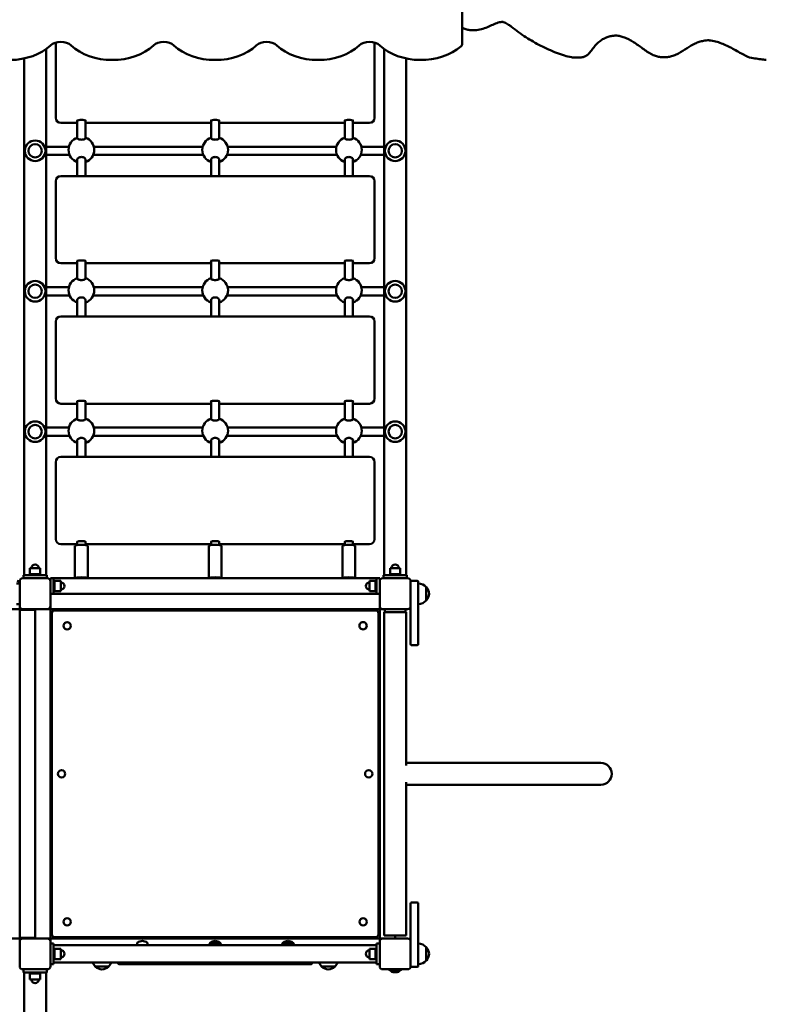
# Model space of a CAD drawing. Units: millimetres. Extents: x 1724 to 8786, y 556 to 10006.
# Drawn here: x 5118 to 6569, y 5146 to 7060 of the extents above; entities that cross this region are included whole.
import ezdxf

# ---------------------------------------------------------------- set-up
doc = ezdxf.new("R2010")
doc.units = ezdxf.units.MM
doc.header["$LTSCALE"] = 50
doc.layers.add('Widoczne (ISO)', color=7, linetype='Continuous', lineweight=50)

msp = doc.modelspace()

# ---------------------------------------------------------------- linework, layer by layer
at = {"layer": 'Widoczne (ISO)'}
for p, q in [((5977.8, 7012.3), (5977.8, 7476.6)), ((5997.2, 7039.5), (6003, 7039.5)), ((5187.8, 7015.5), (5187.8, 6876.1)), ((5807.8, 6876.1), (5807.8, 7015.5)), ((6199, 6986.3), (6204.8, 6986.3)), ((6367.4, 6987.1), (6373.2, 6987.1)), ((5187.8, 6876.1), (5187.8, 6869.2)), ((5807.8, 6869.2), (5807.8, 6876.1)), ((5197.8, 6859.4), (5229.8, 6859.4)), ((5229.8, 6864.2), (5229.8, 6828.9)), ((5245.8, 6864.2), (5245.8, 6828.9)), ((5245.8, 6859.4), (5489.8, 6859.4)), ((5489.8, 6864.2), (5489.8, 6828.9)), ((5505.8, 6864.2), (5505.8, 6828.9)), ((5505.8, 6859.4), (5749.8, 6859.4)), ((5749.8, 6864.2), (5749.8, 6828.9)), ((5765.8, 6864.2), (5765.8, 6828.9)), ((5765.8, 6859.4), (5797.8, 6859.4)), ((5197.8, 6813.1), (5169, 6813.1)), ((5213.6, 6813.1), (5197.8, 6813.1)), ((5473.6, 6813.1), (5262, 6813.1)), ((5733.6, 6813.1), (5522, 6813.1)), ((5797.8, 6813.1), (5782, 6813.1)), ((5826.6, 6813.1), (5797.8, 6813.1)), ((5169, 6797.1), (5197.8, 6797.1)), ((5214.8, 6797.1), (5197.8, 6797.1)), ((5474.8, 6797.1), (5260.9, 6797.1)), ((5734.8, 6797.1), (5520.9, 6797.1)), ((5797.8, 6797.1), (5780.9, 6797.1)), ((5797.8, 6797.1), (5826.6, 6797.1)), ((5229.8, 6788.7), (5229.8, 6756)), ((5245.8, 6788.7), (5245.8, 6756)), ((5489.8, 6788.7), (5489.8, 6756)), ((5505.8, 6788.7), (5505.8, 6756)), ((5749.8, 6788.7), (5749.8, 6756)), ((5765.8, 6788.7), (5765.8, 6756)), ((5197.8, 6756), (5797.8, 6756)), ((5187.8, 6746), (5187.8, 6603.2)), ((5807.8, 6603.2), (5807.8, 6746)), ((5187.8, 6603.2), (5187.8, 6596.3)), ((5807.8, 6596.3), (5807.8, 6603.2)), ((5197.8, 6586.5), (5229.8, 6586.5)), ((5229.8, 6591.2), (5229.8, 6556)), ((5245.8, 6591.2), (5245.8, 6556)), ((5245.8, 6586.5), (5489.8, 6586.5)), ((5489.8, 6591.2), (5489.8, 6556)), ((5505.8, 6591.2), (5505.8, 6556)), ((5505.8, 6586.5), (5749.8, 6586.5)), ((5749.8, 6591.2), (5749.8, 6556)), ((5765.8, 6591.2), (5765.8, 6556)), ((5765.8, 6586.5), (5797.8, 6586.5)), ((5197.8, 6540.1), (5169, 6540.1)), ((5197.8, 6540.1), (5213.6, 6540.1)), ((5262, 6540.1), (5473.6, 6540.1)), ((5522, 6540.1), (5733.6, 6540.1)), ((5782, 6540.1), (5797.8, 6540.1)), ((5826.6, 6540.1), (5797.8, 6540.1)), ((5169, 6524.1), (5197.8, 6524.1)), ((5197.8, 6524.1), (5214.8, 6524.1)), ((5229.8, 6515.8), (5229.8, 6483.1)), ((5245.8, 6515.8), (5245.8, 6483.1)), ((5260.9, 6524.1), (5474.8, 6524.1)), ((5489.8, 6515.8), (5489.8, 6483.1)), ((5505.8, 6515.8), (5505.8, 6483.1)), ((5520.9, 6524.1), (5734.8, 6524.1)), ((5749.8, 6515.8), (5749.8, 6483.1)), ((5765.8, 6515.8), (5765.8, 6483.1)), ((5780.9, 6524.1), (5797.8, 6524.1)), ((5797.8, 6524.1), (5826.6, 6524.1)), ((5187.8, 6473.1), (5187.8, 6330.2)), ((5197.8, 6483.1), (5797.8, 6483.1)), ((5807.8, 6330.2), (5807.8, 6473.1)), ((5187.8, 6330.2), (5187.8, 6323.4)), ((5229.8, 6318.3), (5229.8, 6283.1)), ((5245.8, 6318.3), (5245.8, 6283.1)), ((5489.8, 6318.3), (5489.8, 6283.1)), ((5505.8, 6318.3), (5505.8, 6283.1)), ((5749.8, 6318.3), (5749.8, 6283.1)), ((5765.8, 6318.3), (5765.8, 6283.1)), ((5807.8, 6323.4), (5807.8, 6330.2)), ((5197.8, 6313.6), (5229.8, 6313.6)), ((5245.8, 6313.6), (5489.8, 6313.6)), ((5505.8, 6313.6), (5749.8, 6313.6)), ((5765.8, 6313.6), (5797.8, 6313.6)), ((5197.8, 6267.2), (5169, 6267.2)), ((5213.6, 6267.2), (5197.8, 6267.2)), ((5473.6, 6267.2), (5262, 6267.2)), ((5733.6, 6267.2), (5522, 6267.2)), ((5797.8, 6267.2), (5782, 6267.2)), ((5826.6, 6267.2), (5797.8, 6267.2)), ((5169, 6251.2), (5197.8, 6251.2)), ((5214.8, 6251.2), (5197.8, 6251.2)), ((5229.8, 6242.9), (5229.8, 6210.2)), ((5245.8, 6242.9), (5245.8, 6210.2)), ((5474.8, 6251.2), (5260.9, 6251.2)), ((5489.8, 6242.9), (5489.8, 6210.2)), ((5505.8, 6242.9), (5505.8, 6210.2)), ((5734.8, 6251.2), (5520.9, 6251.2)), ((5749.8, 6242.9), (5749.8, 6210.2)), ((5765.8, 6242.9), (5765.8, 6210.2)), ((5797.8, 6251.2), (5780.9, 6251.2)), ((5797.8, 6251.2), (5826.6, 6251.2)), ((5197.8, 6210.2), (5797.8, 6210.2)), ((5187.8, 6200.2), (5187.8, 6057.3)), ((5807.8, 6057.3), (5807.8, 6200.2)), ((5187.8, 6057.3), (5187.8, 6050.5)), ((5807.8, 6050.5), (5807.8, 6057.3)), ((5197.8, 6040.6), (5229.8, 6040.6)), ((5225.3, 6037), (5225.3, 5974.2)), ((5229.8, 6045.4), (5229.8, 6038.7)), ((5245.8, 6045.4), (5245.8, 6038.7)), ((5245.8, 6040.6), (5489.8, 6040.6)), ((5250.3, 6037), (5250.3, 5974.2)), ((5485.3, 6037), (5485.3, 5974.2)), ((5489.8, 6045.4), (5489.8, 6038.7)), ((5505.8, 6045.4), (5505.8, 6038.7)), ((5505.8, 6040.6), (5749.8, 6040.6)), ((5510.3, 6037), (5510.3, 5974.2)), ((5745.3, 6037), (5745.3, 5974.2)), ((5749.8, 6045.4), (5749.8, 6038.7)), ((5765.8, 6045.4), (5765.8, 6038.7)), ((5765.8, 6040.6), (5797.8, 6040.6)), ((5770.3, 6037), (5770.3, 5974.2)), ((5157.8, 5994.2), (5137.8, 5994.2)), ((5137.8, 5982.2), (5137.8, 5994.2)), ((5157.8, 5982.2), (5157.8, 5994.2)), ((5857.8, 5994.2), (5837.8, 5994.2)), ((5837.8, 5982.2), (5837.8, 5994.2)), ((5857.8, 5982.2), (5857.8, 5994.2)), ((5123.8, 5974.2), (5171.8, 5974.2)), ((5125.3, 5980.2), (5125.3, 5974.2)), ((5170.3, 5980.2), (5125.3, 5980.2)), ((5137.8, 5982.2), (5157.8, 5982.2)), ((5137.8, 5980.2), (5137.8, 5982.2)), ((5157.8, 5982.2), (5137.8, 5982.2)), ((5157.8, 5980.2), (5157.8, 5982.2)), ((5170.3, 5980.2), (5170.3, 5974.2)), ((5183.8, 5974.2), (5177.8, 5974.2)), ((5177.8, 5968.2), (5177.8, 5974.2)), ((5183.8, 5974.2), (5811.8, 5974.2)), ((5183.8, 5944.2), (5183.8, 5974.2)), ((5811.8, 5974.2), (5817.8, 5974.2)), ((5811.8, 5974.2), (5811.8, 5944.2)), ((5817.8, 5974.2), (5817.8, 5968.2)), ((5823.8, 5974.2), (5871.8, 5974.2)), ((5825.3, 5980.2), (5825.3, 5974.2)), ((5870.3, 5980.2), (5825.3, 5980.2)), ((5837.8, 5982.2), (5857.8, 5982.2)), ((5837.8, 5980.2), (5837.8, 5982.2)), ((5857.8, 5982.2), (5837.8, 5982.2)), ((5857.8, 5980.2), (5857.8, 5982.2)), ((5870.3, 5980.2), (5870.3, 5974.2)), ((5111.8, 5964.2), (5117.8, 5964.2)), ((5117.8, 5920.2), (5117.8, 5968.2)), ((5177.8, 5968.2), (5177.8, 5920.2)), ((5183.8, 5969.2), (5185.8, 5969.2)), ((5185.8, 5969.2), (5185.8, 5949.2)), ((5185.8, 5949.2), (5185.8, 5969.2)), ((5185.8, 5969.2), (5197.8, 5969.2)), ((5197.8, 5949.2), (5197.8, 5969.2)), ((5797.8, 5969.2), (5797.8, 5949.2)), ((5809.8, 5969.2), (5797.8, 5969.2)), ((5809.8, 5949.2), (5809.8, 5969.2)), ((5811.8, 5969.2), (5809.8, 5969.2)), ((5809.8, 5969.2), (5809.8, 5949.2)), ((5817.8, 5920.2), (5817.8, 5968.2)), ((5877.8, 5968.2), (5877.8, 5920.2)), ((5890.8, 5969.2), (5879.8, 5969.2)), ((5892.8, 5967.2), (5892.8, 5888.3)), ((5908.3, 5931.2), (5908.3, 5957.2)), ((5183.8, 5944.2), (5177.8, 5944.2)), ((5183.8, 5949.2), (5185.8, 5949.2)), ((5811.8, 5944.2), (5183.8, 5944.2)), ((5183.8, 5944.2), (5811.8, 5944.2)), ((5185.8, 5949.2), (5197.8, 5949.2)), ((5809.8, 5949.2), (5797.8, 5949.2)), ((5811.8, 5949.2), (5809.8, 5949.2)), ((5811.8, 5944.2), (5817.8, 5944.2)), ((5117.8, 5914.2), (4846.7, 5914.2)), ((5111.8, 5924.2), (5117.8, 5924.2)), ((5117.8, 5917.2), (5117.8, 5920.2)), ((5117.8, 5917.2), (5117.8, 5914.2)), ((5171.8, 5914.2), (5123.8, 5914.2)), ((5147.8, 5274.2), (5147.8, 5914.2)), ((5174.8, 5914.2), (5171.8, 5914.2)), ((5174.8, 5914.2), (5177.8, 5914.2)), ((5177.8, 5920.2), (5177.8, 5917.2)), ((5177.8, 5914.2), (5177.8, 5917.2)), ((5177.8, 5914.2), (5177.8, 5274.2)), ((5817.8, 5914.2), (5177.8, 5914.2)), ((5817.8, 5917.2), (5817.8, 5920.2)), ((5817.8, 5917.2), (5817.8, 5914.2)), ((5817.8, 5914.2), (5820.8, 5914.2)), ((5817.8, 5274.2), (5817.8, 5914.2)), ((5823.8, 5914.2), (5820.8, 5914.2)), ((5871.8, 5914.2), (5823.8, 5914.2)), ((5827.8, 5908.2), (5827.8, 5914.2)), ((5867.8, 5908.2), (5867.8, 5914.2)), ((5877.8, 5888.3), (5877.8, 5920.2)), ((5117.8, 5913.2), (5121.8, 5913.2)), ((5117.8, 5275.2), (5117.8, 5913.2)), ((5143.8, 5913.2), (5121.8, 5913.2)), ((5143.8, 5913.2), (5147.8, 5913.2)), ((5180.3, 5281.7), (5180.3, 5906.7)), ((5185.3, 5911.7), (5810.3, 5911.7)), ((5815.3, 5906.7), (5815.3, 5281.7)), ((5826.6, 5908.2), (5869, 5908.2)), ((5826.6, 5280.2), (5826.6, 5908.2)), ((5869, 5610.4), (5869, 5908.2)), ((5877.8, 5888.3), (5877.8, 5863.3)), ((5892.8, 5863.3), (5892.8, 5888.3)), ((5877.8, 5846.2), (5877.8, 5863.3)), ((5892.8, 5863.3), (5892.8, 5846.2)), ((5890.8, 5844.2), (5879.8, 5844.2)), ((6202.5, 5615.4), (5869, 5615.4)), ((6247.8, 5615.4), (6202.5, 5615.4)), ((5869, 5280.2), (5869, 5577.9)), ((6202.5, 5573), (5869, 5573)), ((6202.5, 5573), (6247.8, 5573)), ((5877.8, 5325), (5877.8, 5342.2)), ((5879.8, 5344.2), (5890.8, 5344.2)), ((5892.8, 5342.2), (5892.8, 5325)), ((5877.8, 5325), (5877.8, 5300)), ((5892.8, 5300), (5892.8, 5325)), ((5877.8, 5268.2), (5877.8, 5300)), ((5892.8, 5300), (5892.8, 5221.2)), ((4477.8, 5274.2), (5117.8, 5274.2)), ((5121.8, 5275.2), (5117.8, 5275.2)), ((5117.8, 5274.2), (5117.8, 5271.2)), ((5117.8, 5268.2), (5117.8, 5271.2)), ((5117.8, 5220.2), (5117.8, 5268.2)), ((5121.8, 5275.2), (5143.8, 5275.2)), ((5123.8, 5274.2), (5171.8, 5274.2)), ((5147.8, 5275.2), (5143.8, 5275.2)), ((5171.8, 5274.2), (5174.8, 5274.2)), ((5177.8, 5274.2), (5174.8, 5274.2)), ((5177.8, 5271.2), (5177.8, 5274.2)), ((5177.8, 5274.2), (5817.8, 5274.2)), ((5177.8, 5271.2), (5177.8, 5268.2)), ((5177.8, 5268.2), (5177.8, 5220.2)), ((5183.8, 5264.2), (5177.8, 5264.2)), ((5183.8, 5224.2), (5183.8, 5264.2)), ((5810.3, 5276.7), (5185.3, 5276.7)), ((5346.2, 5261), (5346.2, 5265.2)), ((5366.2, 5261), (5366.2, 5265.2)), ((5507.8, 5265.7), (5487.8, 5265.7)), ((5649.4, 5265.7), (5629.4, 5265.7)), ((5811.8, 5264.2), (5817.8, 5264.2)), ((5811.8, 5264.2), (5811.8, 5224.2)), ((5817.8, 5274.2), (5817.8, 5271.2)), ((5820.8, 5274.2), (5817.8, 5274.2)), ((5817.8, 5268.2), (5817.8, 5271.2)), ((5817.8, 5220.2), (5817.8, 5268.2)), ((5820.8, 5274.2), (5823.8, 5274.2)), ((5823.8, 5274.2), (5871.8, 5274.2)), ((5869, 5280.2), (5826.6, 5280.2)), ((5847.8, 5280.2), (5847.8, 5274.2)), ((5877.8, 5268.2), (5877.8, 5220.2)), ((5811.8, 5261), (5183.8, 5261)), ((5183.8, 5254.2), (5185.8, 5254.2)), ((5185.8, 5254.2), (5185.8, 5234.2)), ((5185.8, 5234.2), (5185.8, 5254.2)), ((5185.8, 5254.2), (5197.8, 5254.2)), ((5197.8, 5234.2), (5197.8, 5254.2)), ((5797.8, 5254.2), (5797.8, 5234.2)), ((5809.8, 5254.2), (5797.8, 5254.2)), ((5809.8, 5234.2), (5809.8, 5254.2)), ((5811.8, 5254.2), (5809.8, 5254.2)), ((5809.8, 5254.2), (5809.8, 5234.2)), ((5908.3, 5231.2), (5908.3, 5257.2)), ((5183.8, 5234.2), (5185.8, 5234.2)), ((5183.8, 5227.3), (5811.8, 5227.3)), ((5185.8, 5234.2), (5197.8, 5234.2)), ((5809.8, 5234.2), (5797.8, 5234.2)), ((5811.8, 5234.2), (5809.8, 5234.2)), ((5171.8, 5214.2), (5123.8, 5214.2)), ((5125.3, 5208.2), (5125.3, 5214.2)), ((5125.3, 5208.2), (5170.3, 5208.2)), ((5126.6, 5208.2), (5126.6, 4193.6)), ((5137.8, 5208.2), (5137.8, 5206.2)), ((5157.8, 5206.2), (5137.8, 5206.2)), ((5137.8, 5206.2), (5157.8, 5206.2)), ((5137.8, 5206.2), (5137.8, 5194.2)), ((5157.8, 5208.2), (5157.8, 5206.2)), ((5157.8, 5206.2), (5157.8, 5194.2)), ((5169, 4211.7), (5169, 5208.2)), ((5170.3, 5208.2), (5170.3, 5214.2)), ((5183.8, 5224.2), (5177.8, 5224.2)), ((5264.8, 5219.7), (5290.8, 5219.7)), ((5682.8, 5224.2), (5312.8, 5224.2)), ((5704.8, 5219.7), (5730.8, 5219.7)), ((5811.8, 5224.2), (5817.8, 5224.2)), ((5871.8, 5214.2), (5823.8, 5214.2)), ((5836.5, 5214.2), (5836.3, 5214)), ((5859.3, 5214), (5836.3, 5214)), ((5836.3, 5212.9), (5836.3, 5214)), ((5836.3, 5212.9), (5859.3, 5212.9)), ((5836.5, 5212.7), (5836.3, 5212.9)), ((5859.1, 5212.7), (5836.5, 5212.7)), ((5851.9, 5208.7), (5843.7, 5208.7)), ((5859.1, 5214.2), (5859.3, 5214)), ((5859.1, 5212.7), (5859.3, 5212.9)), ((5859.3, 5212.9), (5859.3, 5214)), ((5879.8, 5219.2), (5890.8, 5219.2)), ((5137.8, 5194.2), (5157.8, 5194.2))]:
    msp.add_line(p, q, dxfattribs=at)
for centre, radius in [((5147.8, 6805.1), 20), ((5147.8, 6805.1), 13), ((5847.8, 6805.1), 20), ((5847.8, 6805.1), 13), ((5147.8, 6532.1), 20), ((5147.8, 6532.1), 13), ((5847.8, 6532.1), 20), ((5847.8, 6532.1), 13), ((5147.8, 6259.2), 20), ((5847.8, 6259.2), 20), ((5147.8, 6259.2), 13), ((5847.8, 6259.2), 13), ((5210.1, 5881.9), 7.1), ((5210.1, 5881.9), 7.1), ((5199.3, 5594.2), 7.1), ((5796.3, 5594.2), 7.1), ((5210.1, 5306.5), 7.1), ((5785.5, 5306.5), 7.1)]:
    msp.add_circle(centre, radius, dxfattribs=at)
for centre, radius, start, end in [((5237.8, 6806.8), 25, 108.6629, 251.3371), ((5237.8, 6806.8), 25, 288.6629, 71.3371), ((5497.8, 6806.8), 25, 108.6629, 251.3371), ((5497.8, 6806.8), 25, 288.6629, 71.3371), ((5757.8, 6806.8), 25, 108.6629, 251.3371), ((5757.8, 6806.8), 25, 288.6629, 71.3371), ((5197.8, 6746), 10, 90, 180), ((5797.8, 6746), 10, 0, 90), ((5237.8, 6533.9), 25, 108.6629, 251.3371), ((5237.8, 6533.9), 25, 288.6629, 71.3371), ((5497.8, 6533.9), 25, 108.6629, 251.3371), ((5497.8, 6533.9), 25, 288.6629, 71.3371), ((5757.8, 6533.9), 25, 108.6629, 251.3371), ((5757.8, 6533.9), 25, 288.6629, 71.3371), ((5197.8, 6473.1), 10, 90, 180), ((5797.8, 6473.1), 10, 0, 90), ((5237.8, 6260.9), 25, 108.6629, 251.3371), ((5237.8, 6260.9), 25, 288.6629, 71.3371), ((5497.8, 6260.9), 25, 108.6629, 251.3371), ((5497.8, 6260.9), 25, 288.6629, 71.3371), ((5757.8, 6260.9), 25, 108.6629, 251.3371), ((5757.8, 6260.9), 25, 288.6629, 71.3371), ((5197.8, 6200.2), 10, 90, 180), ((5797.8, 6200.2), 10, 0, 90), ((5147.8, 5994.2), 7, 0, 180), ((5847.8, 5994.2), 7, 0, 180), ((5123.8, 5968.2), 6, 90, 180), ((5171.8, 5968.2), 6, 0, 90), ((5823.8, 5968.2), 6, 90, 180), ((5871.8, 5968.2), 6, 0, 90), ((5112.8, 5964.2), 5, 0, 90), ((5197.8, 5959.2), 7, 270, 90), ((5797.8, 5959.2), 7, 90, 270), ((5879.8, 5967.2), 2, 90, 180), ((5890.8, 5967.2), 2, 0, 90), ((5892.2, 5942.2), 22, 42.9566, 88.4343), ((5907.9, 5956.2), 1, 41.3246, 63.5321), ((5892.8, 5943), 21, 3.2935, 41.3246), ((5892.8, 5945.4), 21, 318.6754, 356.7065), ((5123.8, 5920.2), 6, 180, 270), ((5171.8, 5920.2), 6, 270, 0), ((5823.8, 5920.2), 6, 180, 270), ((5871.8, 5920.2), 6, 270, 0), ((5892.2, 5946.2), 22, 271.5657, 317.0434), ((5907.9, 5932.2), 1, 296.4679, 318.6754), ((5185.3, 5906.7), 5, 90, 180), ((5810.3, 5906.7), 5, 0, 90), ((5785.5, 5881.9), 7.1, 44.9734, 225.0266), ((5785.5, 5881.9), 7.1, 224.9734, 45.0266), ((5879.8, 5846.2), 2, 180, 270), ((5890.8, 5846.2), 2, 270, 0), ((6247.8, 5594.2), 21.2, 270, 90), ((5879.8, 5342.2), 2, 90, 180), ((5890.8, 5342.2), 2, 0, 90), ((5123.8, 5268.2), 6, 90, 180), ((5171.8, 5268.2), 6, 0, 90), ((5185.3, 5281.7), 5, 180, 270), ((5347.2, 5265.2), 1, 125.2342, 180), ((5358.8, 5248.8), 21, 96.9427, 125.2342), ((5353.7, 5248.8), 21, 54.7658, 83.0573), ((5365.2, 5265.2), 1, 0, 54.7658), ((5506.3, 5253.8), 22, 147.2177, 160.7261), ((5488.8, 5265.2), 1, 125.2342, 150), ((5500.4, 5248.8), 21, 96.9427, 125.2342), ((5495.3, 5248.8), 21, 54.7658, 83.0573), ((5506.8, 5265.2), 1, 30, 54.7658), ((5489.3, 5253.8), 22, 19.2739, 32.7823), ((5647.9, 5253.8), 22, 147.2177, 160.7261), ((5630.4, 5265.2), 1, 125.2342, 150), ((5641.9, 5248.8), 21, 96.9427, 125.2342), ((5636.9, 5248.8), 21, 54.7658, 83.0573), ((5648.4, 5265.2), 1, 30, 54.7658), ((5630.9, 5253.8), 22, 19.2739, 32.7823), ((5810.3, 5281.7), 5, 270, 0), ((5823.8, 5268.2), 6, 90, 180), ((5871.8, 5268.2), 6, 0, 90), ((5892.2, 5242.2), 22, 42.9566, 88.4343), ((5197.8, 5244.2), 7, 270, 90), ((5797.8, 5244.2), 7, 90, 270), ((5907.9, 5256.2), 1, 41.3246, 63.5321), ((5892.8, 5243), 21, 3.2935, 41.3246), ((5892.8, 5245.4), 21, 318.6754, 356.7065), ((5279.8, 5235.8), 22, 202.5905, 227.0434), ((5275.8, 5235.8), 22, 312.9566, 337.4095), ((5312.8, 5229.2), 5, 201.7156, 270), ((5682.8, 5229.2), 5, 270, 338.2844), ((5719.8, 5235.8), 22, 202.5905, 227.0434), ((5715.8, 5235.8), 22, 312.9566, 337.4095), ((5892.2, 5246.2), 22, 271.5657, 317.0434), ((5907.9, 5232.2), 1, 296.4679, 318.6754), ((5123.8, 5220.2), 6, 180, 270), ((5171.8, 5220.2), 6, 270, 0), ((5265.8, 5220.1), 1, 206.4679, 228.6754), ((5279, 5235.1), 21, 228.6754, 266.7065), ((5276.6, 5235.1), 21, 273.2935, 311.3246), ((5289.8, 5220.1), 1, 311.3246, 333.5321), ((5705.8, 5220.1), 1, 206.4679, 228.6754), ((5719, 5235.1), 21, 228.6754, 266.7065), ((5716.6, 5235.1), 21, 273.2935, 311.3246), ((5729.8, 5220.1), 1, 311.3246, 333.5321), ((5823.8, 5220.2), 6, 180, 270), ((5837.6, 5210.7), 2, 23.7649, 90), ((5843.7, 5213.4), 4.7, 203.7649, 270), ((5851.9, 5213.4), 4.7, 270, 336.2351), ((5858, 5210.7), 2, 90, 156.2351), ((5871.8, 5220.2), 6, 270, 0), ((5879.8, 5221.2), 2, 180, 270), ((5890.8, 5221.2), 2, 270, 0), ((5147.8, 5194.2), 7, 180, 0)]:
    msp.add_arc(centre, radius, start, end, dxfattribs=at)
for centre, major_axis, ratio, start_param, end_param in [((5097.8, 7052.3), (100, 0), 0.707107, 3.821266, 5.639684), ((5197.8, 6999.3), (25, 0), 0.707107, 0.643501, 2.498092), ((5297.8, 7052.3), (100, 0), 0.707107, 3.785094, 5.639684), ((5397.8, 6999.3), (25, 0), 0.707107, 0.643501, 2.498092), ((5497.8, 7052.3), (100, 0), 0.707107, 3.785094, 5.639684), ((5597.8, 6999.3), (25, 0), 0.707107, 0.643501, 2.498092), ((5697.8, 7052.3), (100, 0), 0.707107, 3.785094, 5.639684), ((5797.8, 6999.3), (25, 0), 0.707107, 0.643501, 2.498092), ((5897.8, 7052.3), (100, 0), 0.707107, 3.785094, 5.603511), ((5967.8, 7012.3), (10, 0), 0.707107, 5.603511, 6.283185), ((5197.8, 6869.2), (-10, 0), 0.985259, 0, 1.570796), ((5237.8, 6863.7), (-8.5, 0), 0.171069, 2.796891, 6.627886), ((5497.8, 6863.7), (-8.5, 0), 0.171069, 2.796891, 6.627886), ((5757.8, 6863.7), (-8.5, 0), 0.171069, 2.796891, 6.627886), ((5797.8, 6869.2), (10, 0), 0.985259, 4.712389, 6.283185), ((5197.8, 6596.3), (-10, 0), 0.985259, 0, 1.570796), ((5237.8, 6590.7), (-8.5, 0), 0.171069, 2.796891, 6.627886), ((5497.8, 6590.7), (-8.5, 0), 0.171069, 2.796891, 6.627886), ((5757.8, 6590.7), (-8.5, 0), 0.171069, 2.796891, 6.627886), ((5797.8, 6596.3), (10, 0), 0.985259, 4.712389, 6.283185), ((5197.8, 6323.4), (-10, 0), 0.985259, 0, 1.570796), ((5237.8, 6317.8), (-8.5, 0), 0.171069, 2.796891, 6.627886), ((5497.8, 6317.8), (-8.5, 0), 0.171069, 2.796891, 6.627886), ((5757.8, 6317.8), (-8.5, 0), 0.171069, 2.796891, 6.627886), ((5797.8, 6323.4), (10, 0), 0.985259, 4.712389, 6.283185), ((5197.8, 6050.5), (-10, 0), 0.985259, 0, 1.570796), ((5797.8, 6050.5), (10, 0), 0.985259, 4.712389, 6.283185), ((5237.8, 6037), (-12.5, 0), 0.171069, 3.141593, 6.283185), ((5237.8, 6044.9), (-8.5, 0), 0.171069, 2.796891, 6.627886), ((5497.8, 6037), (-12.5, 0), 0.171069, 3.141593, 6.283185), ((5497.8, 6044.9), (-8.5, 0), 0.171069, 2.796891, 6.627886), ((5757.8, 6037), (-12.5, 0), 0.171069, 3.141593, 6.283185), ((5757.8, 6044.9), (-8.5, 0), 0.171069, 2.796891, 6.627886), ((5237.8, 5974), (-12.5, 0), 0.171069, 3.239951, 6.184827), ((5237.8, 5974), (-4, 0), 0.171069, 3.453499, 5.971279), ((5497.8, 5974), (-12.5, 0), 0.171069, 3.239951, 6.184827), ((5497.8, 5974), (-4, 0), 0.171069, 3.453499, 5.971279), ((5757.8, 5974), (-12.5, 0), 0.171069, 3.239951, 6.184827), ((5757.8, 5974), (-4, 0), 0.171069, 3.453499, 5.971279)]:
    msp.add_ellipse(centre, major_axis=major_axis, ratio=ratio, start_param=start_param, end_param=end_param, dxfattribs=at)
for points, knots in [([(5997.2, 7039.5), (5994.5, 7039.5), (5991.8, 7039.8), (5986.5, 7040.9), (5984, 7041.7), (5980.3, 7043.2), (5979, 7043.8), (5977.8, 7044.4)], [91.930531, 91.930531, 91.930531, 91.930531, 92.858632, 92.858632, 93.764299, 93.764299, 94.232441, 94.232441, 94.232441, 94.232441]), ([(6003, 7039.5), (6007.3, 7039.5), (6011.5, 7040.2), (6019.5, 7042.4), (6023.4, 7043.9), (6030.8, 7047), (6034.4, 7048.7), (6041.3, 7051.8), (6044.7, 7053.2), (6051.4, 7055.2), (6054.7, 7055.8), (6057.8, 7055.8)], [16.466632, 16.466632, 16.466632, 16.466632, 17.941919, 17.941919, 19.417205, 19.417205, 20.892491, 20.892491, 22.367777, 22.367777, 23.843063, 23.843063, 23.843063, 23.843063]), ([(6199, 6986.3), (6196.2, 6986.3), (6193.5, 6986.6), (6186, 6987.7), (6181.4, 6988.8), (6171.5, 6991.8), (6166.3, 6993.6), (6150.9, 6999.6), (6140.7, 7004.3), (6120.9, 7014.5), (6111.4, 7019.8), (6097.2, 7028.8), (6092.5, 7032), (6083.2, 7038.8), (6078.5, 7042.5), (6072.1, 7047.4), (6070.2, 7048.8), (6065.6, 7051.9), (6062.9, 7053.4), (6058.4, 7055), (6056.7, 7055.5), (6054.9, 7055.7)], [63.889509, 63.889509, 63.889509, 63.889509, 64.86498, 64.86498, 66.624426, 66.624426, 68.690885, 68.690885, 72.823804, 72.823804, 76.956722, 76.956722, 79.023181, 79.023181, 81.08964, 81.08964, 81.955755, 81.955755, 83.254928, 83.254928, 84.106441, 84.106441, 84.106441, 84.106441]), ([(6204.8, 6986.3), (6207.6, 6986.3), (6210.5, 6986.6), (6214.9, 6987.8), (6216.4, 6988.4), (6220.2, 6990.3), (6222.4, 6992.1), (6226.9, 6996.7), (6228.9, 6999.6), (6232.8, 7004.9), (6234.7, 7007.3), (6238.6, 7011.8), (6240.6, 7013.9), (6244.9, 7017.6), (6247.1, 7019.3), (6251.7, 7022.2), (6254.1, 7023.4), (6258.9, 7025.5), (6261.4, 7026.4), (6266.4, 7027.8), (6268.9, 7028.3), (6273.8, 7029), (6276.3, 7029.1), (6278.8, 7029.1)], [44.507654, 44.507654, 44.507654, 44.507654, 45.471799, 45.471799, 45.949292, 45.949292, 46.704931, 46.704931, 47.83921, 47.83921, 48.932909, 48.932909, 50.026608, 50.026608, 51.120307, 51.120307, 52.214006, 52.214006, 53.307706, 53.307706, 54.376176, 54.376176, 55.444646, 55.444646, 55.444646, 55.444646]), ([(6367.4, 6987.1), (6364.9, 6987.1), (6362.3, 6987.3), (6357.1, 6988.4), (6354.5, 6989.2), (6348.7, 6991.4), (6345.7, 6993), (6336.2, 6998.5), (6330.3, 7003), (6318.6, 7011.6), (6312.9, 7015.7), (6304, 7020.8), (6301.1, 7022.3), (6295.1, 7025), (6292, 7026.1), (6286.4, 7027.6), (6283.7, 7028.2), (6279.4, 7028.8), (6277.7, 7029), (6276, 7029.1)], [39.765102, 39.765102, 39.765102, 39.765102, 40.646337, 40.646337, 41.577016, 41.577016, 42.769155, 42.769155, 45.406638, 45.406638, 48.044121, 48.044121, 49.362863, 49.362863, 50.681605, 50.681605, 51.817061, 51.817061, 52.541034, 52.541034, 52.541034, 52.541034]), ([(6373.2, 6987.1), (6375.8, 6987.1), (6378.4, 6987.3), (6383.8, 6988.4), (6386.7, 6989.2), (6392.6, 6991.4), (6395.6, 6992.8), (6404.3, 6997.5), (6409.8, 7001.1), (6420.5, 7008), (6425.7, 7011.2), (6433.6, 7014.9), (6436.3, 7016), (6441.7, 7017.7), (6444.4, 7018.4), (6450.8, 7019.6), (6454.6, 7019.9), (6458.4, 7019.9)], [68.632062, 68.632062, 68.632062, 68.632062, 69.512917, 69.512917, 70.549005, 70.549005, 71.719331, 71.719331, 74.059982, 74.059982, 76.400634, 76.400634, 77.57096, 77.57096, 78.741285, 78.741285, 80.335319, 80.335319, 80.335319, 80.335319]), ([(6569.3, 6982), (6565.7, 6982), (6562.2, 6982.4), (6554.6, 6983.5), (6550.9, 6984.1), (6542.7, 6985.1), (6537.9, 6986.1), (6530.1, 6989.3), (6526.8, 6990.9), (6516, 6996.8), (6508.7, 7001.1), (6497.7, 7006.9), (6494, 7008.8), (6486.6, 7012.1), (6482.9, 7013.7), (6475.4, 7016.3), (6471.6, 7017.4), (6463.7, 7019.1), (6459.6, 7019.7), (6455.5, 7019.9)], [12.212202, 12.212202, 12.212202, 12.212202, 13.497492, 13.497492, 15.082456, 15.082456, 16.66742, 16.66742, 17.997337, 17.997337, 21.167266, 21.167266, 22.75223, 22.75223, 24.337194, 24.337194, 25.922159, 25.922159, 27.654587, 27.654587, 27.654587, 27.654587]), ([(5169, 7002.7), (5169, 6999.7), (5169, 6996.8), (5169, 6926), (5169, 6857.8), (5169, 6720.8), (5169, 6652), (5169, 6514), (5169, 6444.7), (5169, 6305.7), (5169, 6236.1), (5169, 6104.3), (5169, 6042.3), (5169, 5980.2)], [9.0828, 9.0828, 9.0828, 9.0828, 10.000406, 10.000406, 31.073992, 31.073992, 52.145616, 52.145616, 73.21724, 73.21724, 94.288864, 94.288864, 112.976318, 112.976318, 112.976318, 112.976318]), ([(5826.6, 5980.2), (5826.6, 6013.4), (5826.6, 6046.6), (5826.6, 6149.8), (5826.6, 6219.6), (5826.6, 6358.8), (5826.6, 6428.3), (5826.6, 6566.7), (5826.6, 6635.7), (5826.6, 6773.2), (5826.6, 6841.6), (5826.6, 6940.8), (5826.6, 6971.8), (5826.6, 7002.7)], [0, 0, 0, 0, 10.000406, 10.000406, 31.073992, 31.073992, 52.145616, 52.145616, 73.21724, 73.21724, 94.288864, 94.288864, 103.89381, 103.89381, 103.89381, 103.89381]), ([(5126.6, 5980.2), (5126.6, 6013.4), (5126.6, 6046.6), (5126.6, 6149.8), (5126.6, 6219.6), (5126.6, 6358.8), (5126.6, 6428.3), (5126.6, 6566.7), (5126.6, 6635.7), (5126.6, 6773.2), (5126.6, 6841.6), (5126.6, 6934.7), (5126.6, 6959.7), (5126.6, 6984.6)], [0, 0, 0, 0, 10.000406, 10.000406, 31.073992, 31.073992, 52.145616, 52.145616, 73.21724, 73.21724, 94.288864, 94.288864, 102.023808, 102.023808, 102.023808, 102.023808]), ([(5869, 6984.6), (5869, 6919.8), (5869, 6854.7), (5869, 6720.8), (5869, 6652), (5869, 6514), (5869, 6444.7), (5869, 6305.7), (5869, 6236.1), (5869, 6104.3), (5869, 6042.3), (5869, 5980.2)], [10.952923, 10.952923, 10.952923, 10.952923, 31.073992, 31.073992, 52.145616, 52.145616, 73.21724, 73.21724, 94.288864, 94.288864, 112.976318, 112.976318, 112.976318, 112.976318]), ([(5237.8, 6826.7), (5236.8, 6826.7), (5235.7, 6826.8), (5233.7, 6827.1), (5232.8, 6827.4), (5231.3, 6827.9), (5230.7, 6828.2), (5229.8, 6828.9), (5229.6, 6829.2), (5229.6, 6829.7), (5229.6, 6829.9), (5229.8, 6830.1)], [0, 0, 0, 0, 0.310325, 0.310325, 0.62065, 0.62065, 0.970973, 0.970973, 1.321297, 1.321297, 1.53732, 1.53732, 1.53732, 1.53732]), ([(5245.8, 6830.1), (5246, 6829.9), (5246.1, 6829.7), (5246.1, 6829.2), (5245.8, 6828.9), (5245, 6828.2), (5244.3, 6827.9), (5242.8, 6827.4), (5241.9, 6827.1), (5239.9, 6826.8), (5238.8, 6826.7), (5237.8, 6826.7)], [3.706103, 3.706103, 3.706103, 3.706103, 3.922127, 3.922127, 4.27245, 4.27245, 4.622774, 4.622774, 4.933099, 4.933099, 5.243423, 5.243423, 5.243423, 5.243423]), ([(5497.8, 6826.7), (5496.8, 6826.7), (5495.7, 6826.8), (5493.7, 6827.1), (5492.8, 6827.4), (5491.3, 6827.9), (5490.7, 6828.2), (5489.8, 6828.9), (5489.6, 6829.2), (5489.6, 6829.7), (5489.6, 6829.9), (5489.8, 6830.1)], [0, 0, 0, 0, 0.310325, 0.310325, 0.62065, 0.62065, 0.970973, 0.970973, 1.321297, 1.321297, 1.53732, 1.53732, 1.53732, 1.53732]), ([(5505.8, 6830.1), (5506, 6829.9), (5506.1, 6829.7), (5506.1, 6829.2), (5505.8, 6828.9), (5505, 6828.2), (5504.3, 6827.9), (5502.8, 6827.4), (5501.9, 6827.1), (5499.9, 6826.8), (5498.8, 6826.7), (5497.8, 6826.7)], [3.706103, 3.706103, 3.706103, 3.706103, 3.922127, 3.922127, 4.27245, 4.27245, 4.622774, 4.622774, 4.933099, 4.933099, 5.243423, 5.243423, 5.243423, 5.243423]), ([(5757.8, 6826.7), (5756.8, 6826.7), (5755.7, 6826.8), (5753.7, 6827.1), (5752.8, 6827.4), (5751.3, 6827.9), (5750.7, 6828.2), (5749.8, 6828.9), (5749.6, 6829.2), (5749.6, 6829.7), (5749.6, 6829.9), (5749.8, 6830.1)], [0, 0, 0, 0, 0.310325, 0.310325, 0.62065, 0.62065, 0.970973, 0.970973, 1.321297, 1.321297, 1.53732, 1.53732, 1.53732, 1.53732]), ([(5765.8, 6830.1), (5766, 6829.9), (5766.1, 6829.7), (5766.1, 6829.2), (5765.8, 6828.9), (5765, 6828.2), (5764.3, 6827.9), (5762.8, 6827.4), (5761.9, 6827.1), (5759.9, 6826.8), (5758.8, 6826.7), (5757.8, 6826.7)], [3.706103, 3.706103, 3.706103, 3.706103, 3.922127, 3.922127, 4.27245, 4.27245, 4.622774, 4.622774, 4.933099, 4.933099, 5.243423, 5.243423, 5.243423, 5.243423]), ([(5229.8, 6786.2), (5229.6, 6786.6), (5229.6, 6787), (5229.6, 6788.1), (5229.8, 6788.8), (5230.7, 6790.2), (5231.3, 6790.9), (5232.8, 6791.9), (5233.7, 6792.3), (5235.7, 6792.9), (5236.8, 6793.1), (5237.8, 6793.1)], [3.706103, 3.706103, 3.706103, 3.706103, 3.922127, 3.922127, 4.27245, 4.27245, 4.622774, 4.622774, 4.933099, 4.933099, 5.243423, 5.243423, 5.243423, 5.243423]), ([(5237.8, 6793.1), (5238.8, 6793.1), (5239.9, 6792.9), (5241.9, 6792.3), (5242.8, 6791.9), (5244.3, 6790.9), (5245, 6790.2), (5245.8, 6788.8), (5246.1, 6788.1), (5246.1, 6787), (5246, 6786.6), (5245.8, 6786.2)], [0, 0, 0, 0, 0.310325, 0.310325, 0.62065, 0.62065, 0.970973, 0.970973, 1.321297, 1.321297, 1.53732, 1.53732, 1.53732, 1.53732]), ([(5489.8, 6786.2), (5489.6, 6786.6), (5489.6, 6787), (5489.6, 6788.1), (5489.8, 6788.8), (5490.7, 6790.2), (5491.3, 6790.9), (5492.8, 6791.9), (5493.7, 6792.3), (5495.7, 6792.9), (5496.8, 6793.1), (5497.8, 6793.1)], [3.706103, 3.706103, 3.706103, 3.706103, 3.922127, 3.922127, 4.27245, 4.27245, 4.622774, 4.622774, 4.933099, 4.933099, 5.243423, 5.243423, 5.243423, 5.243423]), ([(5497.8, 6793.1), (5498.8, 6793.1), (5499.9, 6792.9), (5501.9, 6792.3), (5502.8, 6791.9), (5504.3, 6790.9), (5505, 6790.2), (5505.8, 6788.8), (5506.1, 6788.1), (5506.1, 6787), (5506, 6786.6), (5505.8, 6786.2)], [0, 0, 0, 0, 0.310325, 0.310325, 0.62065, 0.62065, 0.970973, 0.970973, 1.321297, 1.321297, 1.53732, 1.53732, 1.53732, 1.53732]), ([(5749.8, 6786.2), (5749.6, 6786.6), (5749.6, 6787), (5749.6, 6788.1), (5749.8, 6788.8), (5750.7, 6790.2), (5751.3, 6790.9), (5752.8, 6791.9), (5753.7, 6792.3), (5755.7, 6792.9), (5756.8, 6793.1), (5757.8, 6793.1)], [3.706103, 3.706103, 3.706103, 3.706103, 3.922127, 3.922127, 4.27245, 4.27245, 4.622774, 4.622774, 4.933099, 4.933099, 5.243423, 5.243423, 5.243423, 5.243423]), ([(5757.8, 6793.1), (5758.8, 6793.1), (5759.9, 6792.9), (5761.9, 6792.3), (5762.8, 6791.9), (5764.3, 6790.9), (5765, 6790.2), (5765.8, 6788.8), (5766.1, 6788.1), (5766.1, 6787), (5766, 6786.6), (5765.8, 6786.2)], [0, 0, 0, 0, 0.310325, 0.310325, 0.62065, 0.62065, 0.970973, 0.970973, 1.321297, 1.321297, 1.53732, 1.53732, 1.53732, 1.53732]), ([(5237.8, 6553.8), (5236.8, 6553.8), (5235.7, 6553.9), (5233.7, 6554.2), (5232.8, 6554.4), (5231.3, 6555), (5230.7, 6555.3), (5229.8, 6556), (5229.6, 6556.3), (5229.6, 6556.8), (5229.6, 6557), (5229.8, 6557.2)], [0, 0, 0, 0, 0.310325, 0.310325, 0.62065, 0.62065, 0.970973, 0.970973, 1.321297, 1.321297, 1.53732, 1.53732, 1.53732, 1.53732]), ([(5245.8, 6557.2), (5246, 6557), (5246.1, 6556.8), (5246.1, 6556.3), (5245.8, 6556), (5245, 6555.3), (5244.3, 6555), (5242.8, 6554.4), (5241.9, 6554.2), (5239.9, 6553.9), (5238.8, 6553.8), (5237.8, 6553.8)], [3.706103, 3.706103, 3.706103, 3.706103, 3.922127, 3.922127, 4.27245, 4.27245, 4.622774, 4.622774, 4.933099, 4.933099, 5.243423, 5.243423, 5.243423, 5.243423]), ([(5497.8, 6553.8), (5496.8, 6553.8), (5495.7, 6553.9), (5493.7, 6554.2), (5492.8, 6554.4), (5491.3, 6555), (5490.7, 6555.3), (5489.8, 6556), (5489.6, 6556.3), (5489.6, 6556.8), (5489.6, 6557), (5489.8, 6557.2)], [0, 0, 0, 0, 0.310325, 0.310325, 0.62065, 0.62065, 0.970973, 0.970973, 1.321297, 1.321297, 1.53732, 1.53732, 1.53732, 1.53732]), ([(5505.8, 6557.2), (5506, 6557), (5506.1, 6556.8), (5506.1, 6556.3), (5505.8, 6556), (5505, 6555.3), (5504.3, 6555), (5502.8, 6554.4), (5501.9, 6554.2), (5499.9, 6553.9), (5498.8, 6553.8), (5497.8, 6553.8)], [3.706103, 3.706103, 3.706103, 3.706103, 3.922127, 3.922127, 4.27245, 4.27245, 4.622774, 4.622774, 4.933099, 4.933099, 5.243423, 5.243423, 5.243423, 5.243423]), ([(5757.8, 6553.8), (5756.8, 6553.8), (5755.7, 6553.9), (5753.7, 6554.2), (5752.8, 6554.4), (5751.3, 6555), (5750.7, 6555.3), (5749.8, 6556), (5749.6, 6556.3), (5749.6, 6556.8), (5749.6, 6557), (5749.8, 6557.2)], [0, 0, 0, 0, 0.310325, 0.310325, 0.62065, 0.62065, 0.970973, 0.970973, 1.321297, 1.321297, 1.53732, 1.53732, 1.53732, 1.53732]), ([(5765.8, 6557.2), (5766, 6557), (5766.1, 6556.8), (5766.1, 6556.3), (5765.8, 6556), (5765, 6555.3), (5764.3, 6555), (5762.8, 6554.4), (5761.9, 6554.2), (5759.9, 6553.9), (5758.8, 6553.8), (5757.8, 6553.8)], [3.706103, 3.706103, 3.706103, 3.706103, 3.922127, 3.922127, 4.27245, 4.27245, 4.622774, 4.622774, 4.933099, 4.933099, 5.243423, 5.243423, 5.243423, 5.243423]), ([(5229.8, 6513.3), (5229.6, 6513.7), (5229.6, 6514.1), (5229.6, 6515.2), (5229.8, 6515.9), (5230.7, 6517.3), (5231.3, 6518), (5232.8, 6519), (5233.7, 6519.4), (5235.7, 6520), (5236.8, 6520.1), (5237.8, 6520.1)], [3.706103, 3.706103, 3.706103, 3.706103, 3.922127, 3.922127, 4.27245, 4.27245, 4.622774, 4.622774, 4.933099, 4.933099, 5.243423, 5.243423, 5.243423, 5.243423]), ([(5237.8, 6520.1), (5238.8, 6520.1), (5239.9, 6520), (5241.9, 6519.4), (5242.8, 6519), (5244.3, 6518), (5245, 6517.3), (5245.8, 6515.9), (5246.1, 6515.2), (5246.1, 6514.1), (5246, 6513.7), (5245.8, 6513.3)], [0, 0, 0, 0, 0.310325, 0.310325, 0.62065, 0.62065, 0.970973, 0.970973, 1.321297, 1.321297, 1.53732, 1.53732, 1.53732, 1.53732]), ([(5489.8, 6513.3), (5489.6, 6513.7), (5489.6, 6514.1), (5489.6, 6515.2), (5489.8, 6515.9), (5490.7, 6517.3), (5491.3, 6518), (5492.8, 6519), (5493.7, 6519.4), (5495.7, 6520), (5496.8, 6520.1), (5497.8, 6520.1)], [3.706103, 3.706103, 3.706103, 3.706103, 3.922127, 3.922127, 4.27245, 4.27245, 4.622774, 4.622774, 4.933099, 4.933099, 5.243423, 5.243423, 5.243423, 5.243423]), ([(5497.8, 6520.1), (5498.8, 6520.1), (5499.9, 6520), (5501.9, 6519.4), (5502.8, 6519), (5504.3, 6518), (5505, 6517.3), (5505.8, 6515.9), (5506.1, 6515.2), (5506.1, 6514.1), (5506, 6513.7), (5505.8, 6513.3)], [0, 0, 0, 0, 0.310325, 0.310325, 0.62065, 0.62065, 0.970973, 0.970973, 1.321297, 1.321297, 1.53732, 1.53732, 1.53732, 1.53732]), ([(5749.8, 6513.3), (5749.6, 6513.7), (5749.6, 6514.1), (5749.6, 6515.2), (5749.8, 6515.9), (5750.7, 6517.3), (5751.3, 6518), (5752.8, 6519), (5753.7, 6519.4), (5755.7, 6520), (5756.8, 6520.1), (5757.8, 6520.1)], [3.706103, 3.706103, 3.706103, 3.706103, 3.922127, 3.922127, 4.27245, 4.27245, 4.622774, 4.622774, 4.933099, 4.933099, 5.243423, 5.243423, 5.243423, 5.243423]), ([(5757.8, 6520.1), (5758.8, 6520.1), (5759.9, 6520), (5761.9, 6519.4), (5762.8, 6519), (5764.3, 6518), (5765, 6517.3), (5765.8, 6515.9), (5766.1, 6515.2), (5766.1, 6514.1), (5766, 6513.7), (5765.8, 6513.3)], [0, 0, 0, 0, 0.310325, 0.310325, 0.62065, 0.62065, 0.970973, 0.970973, 1.321297, 1.321297, 1.53732, 1.53732, 1.53732, 1.53732]), ([(5237.8, 6280.9), (5236.8, 6280.9), (5235.7, 6281), (5233.7, 6281.3), (5232.8, 6281.5), (5231.3, 6282.1), (5230.7, 6282.4), (5229.8, 6283.1), (5229.6, 6283.4), (5229.6, 6283.9), (5229.6, 6284.1), (5229.8, 6284.3)], [0, 0, 0, 0, 0.310325, 0.310325, 0.62065, 0.62065, 0.970973, 0.970973, 1.321297, 1.321297, 1.53732, 1.53732, 1.53732, 1.53732]), ([(5245.8, 6284.3), (5246, 6284.1), (5246.1, 6283.9), (5246.1, 6283.4), (5245.8, 6283.1), (5245, 6282.4), (5244.3, 6282.1), (5242.8, 6281.5), (5241.9, 6281.3), (5239.9, 6281), (5238.8, 6280.9), (5237.8, 6280.9)], [3.706103, 3.706103, 3.706103, 3.706103, 3.922127, 3.922127, 4.27245, 4.27245, 4.622774, 4.622774, 4.933099, 4.933099, 5.243423, 5.243423, 5.243423, 5.243423]), ([(5497.8, 6280.9), (5496.8, 6280.9), (5495.7, 6281), (5493.7, 6281.3), (5492.8, 6281.5), (5491.3, 6282.1), (5490.7, 6282.4), (5489.8, 6283.1), (5489.6, 6283.4), (5489.6, 6283.9), (5489.6, 6284.1), (5489.8, 6284.3)], [0, 0, 0, 0, 0.310325, 0.310325, 0.62065, 0.62065, 0.970973, 0.970973, 1.321297, 1.321297, 1.53732, 1.53732, 1.53732, 1.53732]), ([(5505.8, 6284.3), (5506, 6284.1), (5506.1, 6283.9), (5506.1, 6283.4), (5505.8, 6283.1), (5505, 6282.4), (5504.3, 6282.1), (5502.8, 6281.5), (5501.9, 6281.3), (5499.9, 6281), (5498.8, 6280.9), (5497.8, 6280.9)], [3.706103, 3.706103, 3.706103, 3.706103, 3.922127, 3.922127, 4.27245, 4.27245, 4.622774, 4.622774, 4.933099, 4.933099, 5.243423, 5.243423, 5.243423, 5.243423]), ([(5757.8, 6280.9), (5756.8, 6280.9), (5755.7, 6281), (5753.7, 6281.3), (5752.8, 6281.5), (5751.3, 6282.1), (5750.7, 6282.4), (5749.8, 6283.1), (5749.6, 6283.4), (5749.6, 6283.9), (5749.6, 6284.1), (5749.8, 6284.3)], [0, 0, 0, 0, 0.310325, 0.310325, 0.62065, 0.62065, 0.970973, 0.970973, 1.321297, 1.321297, 1.53732, 1.53732, 1.53732, 1.53732]), ([(5765.8, 6284.3), (5766, 6284.1), (5766.1, 6283.9), (5766.1, 6283.4), (5765.8, 6283.1), (5765, 6282.4), (5764.3, 6282.1), (5762.8, 6281.5), (5761.9, 6281.3), (5759.9, 6281), (5758.8, 6280.9), (5757.8, 6280.9)], [3.706103, 3.706103, 3.706103, 3.706103, 3.922127, 3.922127, 4.27245, 4.27245, 4.622774, 4.622774, 4.933099, 4.933099, 5.243423, 5.243423, 5.243423, 5.243423]), ([(5229.8, 6240.3), (5229.6, 6240.8), (5229.6, 6241.2), (5229.6, 6242.3), (5229.8, 6243), (5230.7, 6244.4), (5231.3, 6245), (5232.8, 6246), (5233.7, 6246.5), (5235.7, 6247.1), (5236.8, 6247.2), (5237.8, 6247.2)], [3.706103, 3.706103, 3.706103, 3.706103, 3.922127, 3.922127, 4.27245, 4.27245, 4.622774, 4.622774, 4.933099, 4.933099, 5.243423, 5.243423, 5.243423, 5.243423]), ([(5237.8, 6247.2), (5238.8, 6247.2), (5239.9, 6247.1), (5241.9, 6246.5), (5242.8, 6246), (5244.3, 6245), (5245, 6244.4), (5245.8, 6243), (5246.1, 6242.3), (5246.1, 6241.2), (5246, 6240.8), (5245.8, 6240.3)], [0, 0, 0, 0, 0.310325, 0.310325, 0.62065, 0.62065, 0.970973, 0.970973, 1.321297, 1.321297, 1.53732, 1.53732, 1.53732, 1.53732]), ([(5489.8, 6240.3), (5489.6, 6240.8), (5489.6, 6241.2), (5489.6, 6242.3), (5489.8, 6243), (5490.7, 6244.4), (5491.3, 6245), (5492.8, 6246), (5493.7, 6246.5), (5495.7, 6247.1), (5496.8, 6247.2), (5497.8, 6247.2)], [3.706103, 3.706103, 3.706103, 3.706103, 3.922127, 3.922127, 4.27245, 4.27245, 4.622774, 4.622774, 4.933099, 4.933099, 5.243423, 5.243423, 5.243423, 5.243423]), ([(5497.8, 6247.2), (5498.8, 6247.2), (5499.9, 6247.1), (5501.9, 6246.5), (5502.8, 6246), (5504.3, 6245), (5505, 6244.4), (5505.8, 6243), (5506.1, 6242.3), (5506.1, 6241.2), (5506, 6240.8), (5505.8, 6240.3)], [0, 0, 0, 0, 0.310325, 0.310325, 0.62065, 0.62065, 0.970973, 0.970973, 1.321297, 1.321297, 1.53732, 1.53732, 1.53732, 1.53732]), ([(5749.8, 6240.3), (5749.6, 6240.8), (5749.6, 6241.2), (5749.6, 6242.3), (5749.8, 6243), (5750.7, 6244.4), (5751.3, 6245), (5752.8, 6246), (5753.7, 6246.5), (5755.7, 6247.1), (5756.8, 6247.2), (5757.8, 6247.2)], [3.706103, 3.706103, 3.706103, 3.706103, 3.922127, 3.922127, 4.27245, 4.27245, 4.622774, 4.622774, 4.933099, 4.933099, 5.243423, 5.243423, 5.243423, 5.243423]), ([(5757.8, 6247.2), (5758.8, 6247.2), (5759.9, 6247.1), (5761.9, 6246.5), (5762.8, 6246), (5764.3, 6245), (5765, 6244.4), (5765.8, 6243), (5766.1, 6242.3), (5766.1, 6241.2), (5766, 6240.8), (5765.8, 6240.3)], [0, 0, 0, 0, 0.310325, 0.310325, 0.62065, 0.62065, 0.970973, 0.970973, 1.321297, 1.321297, 1.53732, 1.53732, 1.53732, 1.53732])]:
    msp.add_open_spline(points, degree=3, knots=knots, dxfattribs=at)

doc.saveas('drawing.dxf')
